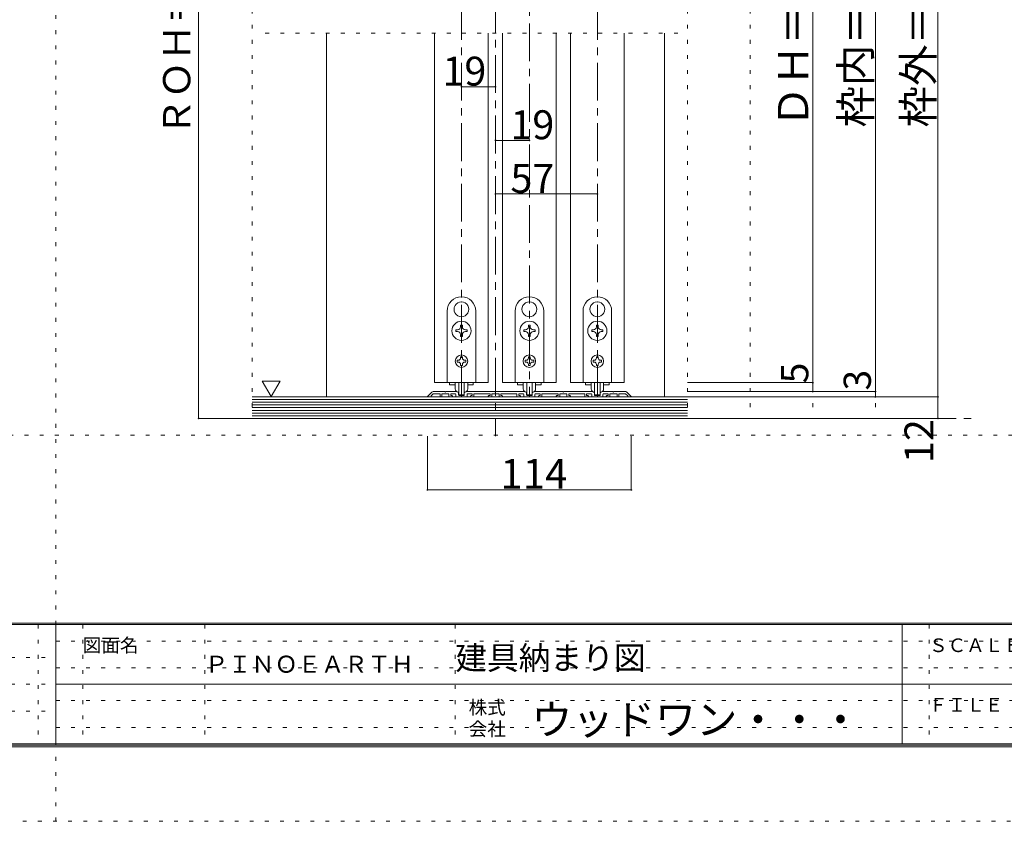
# Model space of a CAD drawing. Units: millimetres. Extents: x -6140 to 6160, y -4455 to 4425.
# Drawn here: x -112 to 3193, y -4455 to -1765 of the extents above; entities that cross this region are included whole.
import ezdxf

# ---------------------------------------------------------------- set-up
doc = ezdxf.new("R2010")
doc.units = ezdxf.units.MM
doc.header["$LTSCALE"] = 30
doc.linetypes.add('JWW_CENTER1', pattern=[6.773333, 4.233333, -0.846667, 0.846667, -0.846667])
doc.linetypes.add('JWW_HOJO', pattern=[1.693333, -1.27, 0.423333])
for name, color, linetype in [('0-0_補助線', 7, 'Continuous'), ('0-1_通り芯', 7, 'Continuous'), ('0-4_枠', 7, 'Continuous'), ('0-6_扉', 7, 'Continuous'), ('0-7_金物', 7, 'Continuous'), ('0-A_文字', 7, 'Continuous'), ('0-B_寸法', 7, 'Continuous'), ('F-0_補助線', 7, 'Continuous'), ('F-1_枠', 7, 'Continuous'), ('F-A_文字', 7, 'Continuous'), ('仕上げ', 7, 'Continuous')]:
    doc.layers.add(name, color=color, linetype=linetype)

msp = doc.modelspace()

# ---------------------------------------------------------------- linework, layer by layer
at = {"layer": '0-0_補助線', "color": 120, "linetype": 'JWW_HOJO', "lineweight": 5}
for p, q in [((668.9, -55), (668.9, -3103)), ((2129.9, -55), (2129.9, -3103)), ((2339.9, -55), (2339.9, -3103)), ((2549.9, -55), (2549.9, -3103)), ((2759.9, -55), (2759.9, -3103)), ((2969.9, -55), (2969.9, -3103)), ((668.9, -3103), (2969.9, -3103))]:
    msp.add_line(p, q, dxfattribs=at)
at = {"layer": '0-1_通り芯', "color": 120, "linetype": 'JWW_CENTER1', "lineweight": 5}
for p, q in [((1484.9, -55), (1484.9, -3163)), ((1598.9, -355), (1598.9, -3031)), ((1370.9, -487), (1370.9, -3031)), ((1826.9, -487), (1826.9, -3031)), ((668.9, -3103), (3083.9, -3103)), ((668.9, -3103), (3083.9, -3103))]:
    msp.add_line(p, q, dxfattribs=at)
at = {"layer": '0-4_枠', "color": 120, "linetype": 'JWW_HOJO', "lineweight": 5}
msp.add_line((2096.9, -1810), (710.9, -1810), dxfattribs=at)
at = {"layer": '0-4_枠', "color": 120, "linetype": 'Continuous', "lineweight": 5}
for p, q in [((917.9, -3031), (917.9, -1810)), ((2051.9, -3031), (2051.9, -1810))]:
    msp.add_line(p, q, dxfattribs=at)
at = {"layer": '0-6_扉', "color": 200, "linetype": 'Continuous', "lineweight": 20}
for p, q in [((1280.9, -1810), (1280.9, -2983)), ((1460.9, -1810), (1460.9, -2983)), ((1508.9, -1810), (1508.9, -2983)), ((1688.9, -1810), (1688.9, -2983)), ((1736.9, -1810), (1736.9, -2983)), ((1916.9, -1810), (1916.9, -2983)), ((1280.9, -2983), (1460.9, -2983)), ((1508.9, -2983), (1688.9, -2983)), ((1736.9, -2983), (1916.9, -2983))]:
    msp.add_line(p, q, dxfattribs=at)
at = {"layer": '0-7_金物', "color": 7, "linetype": 'Continuous', "lineweight": 9}
for p, q in [((1370.3, -2712.1), (1370.9, -2712.7)), ((1371.5, -2712.1), (1370.9, -2712.7)), ((1598.3, -2712.1), (1598.9, -2712.7)), ((1599.5, -2712.1), (1598.9, -2712.7)), ((1826.3, -2712.1), (1826.9, -2712.7)), ((1827.5, -2712.1), (1826.9, -2712.7)), ((1322.9, -2743), (1322.9, -2983)), ((1349.1, -2748.9), (1349.9, -2749.2)), ((1349.7, -2750), (1349.9, -2749.2)), ((1392.8, -2748.9), (1392, -2749.2)), ((1392.2, -2750), (1392, -2749.2)), ((1418.9, -2983), (1418.9, -2743)), ((1550.9, -2743), (1550.9, -2983)), ((1577.1, -2748.9), (1577.9, -2749.2)), ((1577.7, -2750), (1577.9, -2749.2)), ((1620.8, -2748.9), (1620, -2749.2)), ((1620.2, -2750), (1620, -2749.2)), ((1646.9, -2983), (1646.9, -2743)), ((1778.9, -2743), (1778.9, -2983)), ((1805.1, -2748.9), (1805.9, -2749.2)), ((1805.7, -2750), (1805.9, -2749.2)), ((1848.8, -2748.9), (1848, -2749.2)), ((1848.2, -2750), (1848, -2749.2)), ((1874.9, -2983), (1874.9, -2743)), ((1352, -2812), (1352, -2806)), ((1352, -2806), (1357.7, -2806)), ((1367.9, -2790.1), (1373.9, -2790.1)), ((1367.9, -2795.8), (1367.9, -2790.1)), ((1373.9, -2790.1), (1373.9, -2795.8)), ((1384.1, -2806), (1389.8, -2806)), ((1389.8, -2806), (1389.8, -2812)), ((1580, -2812), (1580, -2806)), ((1580, -2806), (1585.7, -2806)), ((1595.9, -2790.1), (1601.9, -2790.1)), ((1595.9, -2795.8), (1595.9, -2790.1)), ((1601.9, -2790.1), (1601.9, -2795.8)), ((1612.1, -2806), (1617.8, -2806)), ((1617.8, -2806), (1617.8, -2812)), ((1808, -2812), (1808, -2806)), ((1808, -2806), (1813.7, -2806)), ((1823.9, -2790.1), (1829.9, -2790.1)), ((1823.9, -2795.8), (1823.9, -2790.1)), ((1829.9, -2790.1), (1829.9, -2795.8)), ((1840.1, -2806), (1845.8, -2806)), ((1845.8, -2806), (1845.8, -2812)), ((1357.7, -2812), (1352, -2812)), ((1367.9, -2827.9), (1367.9, -2822.2)), ((1373.9, -2827.9), (1367.9, -2827.9)), ((1373.9, -2822.2), (1373.9, -2827.9)), ((1389.8, -2812), (1384.1, -2812)), ((1585.7, -2812), (1580, -2812)), ((1595.9, -2827.9), (1595.9, -2822.2)), ((1601.9, -2827.9), (1595.9, -2827.9)), ((1601.9, -2822.2), (1601.9, -2827.9)), ((1617.8, -2812), (1612.1, -2812)), ((1813.7, -2812), (1808, -2812)), ((1823.9, -2827.9), (1823.9, -2822.2)), ((1829.9, -2827.9), (1823.9, -2827.9)), ((1829.9, -2822.2), (1829.9, -2827.9)), ((1845.8, -2812), (1840.1, -2812)), ((1373.9, -2896.6), (1367.9, -2896.6)), ((1367.9, -2896.6), (1367.9, -2900.2)), ((1373.9, -2896.6), (1373.9, -2900.2)), ((1601.9, -2896.6), (1595.9, -2896.6)), ((1595.9, -2896.6), (1595.9, -2900.2)), ((1601.9, -2896.6), (1601.9, -2900.2)), ((1829.9, -2896.6), (1823.9, -2896.6)), ((1823.9, -2896.6), (1823.9, -2900.2)), ((1829.9, -2896.6), (1829.9, -2900.2)), ((1356.5, -2908), (1356.5, -2914)), ((1360.1, -2908), (1356.5, -2908)), ((1356.5, -2914), (1360.1, -2914)), ((1367.9, -2921.8), (1367.9, -2925.4)), ((1367.9, -2925.4), (1373.9, -2925.4)), ((1373.9, -2921.8), (1373.9, -2925.4)), ((1381.7, -2908), (1385.3, -2908)), ((1385.3, -2914), (1381.7, -2914)), ((1385.3, -2908), (1385.3, -2914)), ((1584.5, -2908), (1584.5, -2914)), ((1588.1, -2908), (1584.5, -2908)), ((1584.5, -2914), (1588.1, -2914)), ((1595.9, -2921.8), (1595.9, -2925.4)), ((1595.9, -2925.4), (1601.9, -2925.4)), ((1601.9, -2921.8), (1601.9, -2925.4)), ((1609.7, -2908), (1613.3, -2908)), ((1613.3, -2914), (1609.7, -2914)), ((1613.3, -2908), (1613.3, -2914)), ((1812.5, -2908), (1812.5, -2914)), ((1816.1, -2908), (1812.5, -2908)), ((1812.5, -2914), (1816.1, -2914)), ((1823.9, -2921.8), (1823.9, -2925.4)), ((1823.9, -2925.4), (1829.9, -2925.4)), ((1829.9, -2921.8), (1829.9, -2925.4)), ((1837.7, -2908), (1841.3, -2908)), ((1841.3, -2914), (1837.7, -2914)), ((1841.3, -2908), (1841.3, -2914)), ((1322.9, -2983), (1418.9, -2983)), ((1331.3, -2983), (1331.3, -2990.2)), ((1350.1, -2990.2), (1331.3, -2990.2)), ((1349.9, -3003.5), (1349.9, -2983)), ((1361.9, -2983), (1361.9, -3022.7)), ((1379.9, -2983), (1379.9, -3022.7)), ((1410.5, -2990.2), (1391.7, -2990.2)), ((1391.9, -3003.5), (1391.9, -2983)), ((1410.5, -2983), (1410.5, -2990.2)), ((1550.9, -2983), (1646.9, -2983)), ((1559.3, -2983), (1559.3, -2990.2)), ((1578.1, -2990.2), (1559.3, -2990.2)), ((1577.9, -3003.5), (1577.9, -2983)), ((1589.9, -2983), (1589.9, -3022.7)), ((1607.9, -2983), (1607.9, -3022.7)), ((1638.5, -2990.2), (1619.7, -2990.2)), ((1619.9, -3003.5), (1619.9, -2983)), ((1638.5, -2983), (1638.5, -2990.2)), ((1778.9, -2983), (1874.9, -2983)), ((1787.3, -2983), (1787.3, -2990.2)), ((1806.1, -2990.2), (1787.3, -2990.2)), ((1805.9, -3003.5), (1805.9, -2983)), ((1817.9, -2983), (1817.9, -3022.7)), ((1835.9, -2983), (1835.9, -3022.7)), ((1866.5, -2990.2), (1847.7, -2990.2)), ((1847.9, -3003.5), (1847.9, -2983)), ((1866.5, -2983), (1866.5, -2990.2)), ((1363.7, -3024.5), (1378.1, -3024.5)), ((1591.7, -3024.5), (1606.1, -3024.5)), ((1819.7, -3024.5), (1834.1, -3024.5))]:
    msp.add_line(p, q, dxfattribs=at)
at = {"layer": '0-7_金物', "color": 92, "linetype": 'Continuous', "lineweight": 13}
for p, q in [((1271.5, -3014.8), (1257.3, -3029)), ((1267.7, -3031), (1258.1, -3031)), ((1268.9, -3027.5), (1276.2, -3020.2)), ((1268.9, -3029.8), (1268.9, -3027.5)), ((1275.7, -3013), (1315.1, -3013)), ((1276.2, -3020.2), (1298.9, -3020.2)), ((1298.9, -3029.2), (1298.9, -3020.2)), ((1300.7, -3031), (1303.1, -3031)), ((1328.9, -3020.2), (1304.9, -3020.2)), ((1304.9, -3029.2), (1304.9, -3020.2)), ((1315.1, -3013), (1316.9, -3014.8)), ((1316.9, -3014.8), (1318.7, -3013)), ((1351.5, -3013), (1318.7, -3013)), ((1328.9, -3029.2), (1328.9, -3020.2)), ((1338.5, -3031), (1330.7, -3031)), ((1349.3, -3020.2), (1334.9, -3020.2)), ((1334.9, -3020.2), (1334.9, -3026.2)), ((1338.5, -3026.2), (1334.9, -3026.2)), ((1352.3, -3023.2), (1352.3, -3029.2)), ((1352.5, -3013.1), (1359.2, -3015.3)), ((1387.7, -3031), (1354.1, -3031)), ((1361.3, -3018.2), (1361.3, -3024.4)), ((1363.1, -3026.2), (1378.7, -3026.2)), ((1380.5, -3018.2), (1380.5, -3024.4)), ((1389.4, -3013.1), (1382.6, -3015.3)), ((1389.5, -3023.2), (1389.5, -3029.2)), ((1390.3, -3013), (1483.1, -3013)), ((1392.5, -3020.2), (1406.9, -3020.2)), ((1403.3, -3026.2), (1406.9, -3026.2)), ((1403.3, -3031), (1411.1, -3031)), ((1406.9, -3020.2), (1406.9, -3026.2)), ((1412.9, -3020.2), (1466.9, -3020.2)), ((1412.9, -3029.2), (1412.9, -3020.2)), ((1463.3, -3026.2), (1466.9, -3026.2)), ((1463.3, -3031), (1471.1, -3031)), ((1466.9, -3020.2), (1466.9, -3026.2)), ((1472.9, -3020.2), (1496.9, -3020.2)), ((1472.9, -3029.2), (1472.9, -3020.2)), ((1484.9, -3014.8), (1483.1, -3013)), ((1486.7, -3013), (1484.9, -3014.8)), ((1579.5, -3013), (1486.7, -3013)), ((1496.9, -3029.2), (1496.9, -3020.2)), ((1506.5, -3031), (1498.7, -3031)), ((1556.9, -3020.2), (1502.9, -3020.2)), ((1502.9, -3020.2), (1502.9, -3026.2)), ((1506.5, -3026.2), (1502.9, -3026.2)), ((1556.9, -3029.2), (1556.9, -3020.2)), ((1566.5, -3031), (1558.7, -3031)), ((1577.3, -3020.2), (1562.9, -3020.2)), ((1562.9, -3020.2), (1562.9, -3026.2)), ((1566.5, -3026.2), (1562.9, -3026.2)), ((1580.3, -3023.2), (1580.3, -3029.2)), ((1580.5, -3013.1), (1587.2, -3015.3)), ((1615.7, -3031), (1582.1, -3031)), ((1589.3, -3018.2), (1589.3, -3024.4)), ((1591.1, -3026.2), (1606.7, -3026.2)), ((1608.5, -3018.2), (1608.5, -3024.4)), ((1617.4, -3013.1), (1610.6, -3015.3)), ((1617.5, -3023.2), (1617.5, -3029.2)), ((1618.3, -3013), (1711.1, -3013)), ((1620.5, -3020.2), (1634.9, -3020.2)), ((1631.3, -3026.2), (1634.9, -3026.2)), ((1631.3, -3031), (1639.1, -3031)), ((1634.9, -3020.2), (1634.9, -3026.2)), ((1640.9, -3020.2), (1694.9, -3020.2)), ((1640.9, -3029.2), (1640.9, -3020.2)), ((1691.3, -3026.2), (1694.9, -3026.2)), ((1691.3, -3031), (1699.1, -3031)), ((1694.9, -3020.2), (1694.9, -3026.2)), ((1700.9, -3020.2), (1724.9, -3020.2)), ((1700.9, -3029.2), (1700.9, -3020.2)), ((1712.9, -3014.8), (1711.1, -3013)), ((1714.7, -3013), (1712.9, -3014.8)), ((1807.5, -3013), (1714.7, -3013)), ((1724.9, -3029.2), (1724.9, -3020.2)), ((1734.5, -3031), (1726.7, -3031)), ((1784.9, -3020.2), (1730.9, -3020.2)), ((1730.9, -3020.2), (1730.9, -3026.2)), ((1734.5, -3026.2), (1730.9, -3026.2)), ((1784.9, -3029.2), (1784.9, -3020.2)), ((1794.5, -3031), (1786.7, -3031)), ((1805.3, -3020.2), (1790.9, -3020.2)), ((1790.9, -3020.2), (1790.9, -3026.2)), ((1794.5, -3026.2), (1790.9, -3026.2)), ((1808.3, -3023.2), (1808.3, -3029.2)), ((1808.5, -3013.1), (1815.2, -3015.3)), ((1843.7, -3031), (1810.1, -3031)), ((1817.3, -3018.2), (1817.3, -3024.4)), ((1819.1, -3026.2), (1834.7, -3026.2)), ((1836.5, -3018.2), (1836.5, -3024.4)), ((1845.4, -3013.1), (1838.6, -3015.3)), ((1845.5, -3023.2), (1845.5, -3029.2)), ((1846.3, -3013), (1879.1, -3013)), ((1848.5, -3020.2), (1862.9, -3020.2)), ((1859.3, -3026.2), (1862.9, -3026.2)), ((1859.3, -3031), (1867.1, -3031)), ((1862.9, -3020.2), (1862.9, -3026.2)), ((1868.9, -3020.2), (1892.9, -3020.2)), ((1868.9, -3029.2), (1868.9, -3020.2)), ((1880.9, -3014.8), (1879.1, -3013)), ((1882.7, -3013), (1880.9, -3014.8)), ((1922.1, -3013), (1882.7, -3013)), ((1892.9, -3029.2), (1892.9, -3020.2)), ((1897.1, -3031), (1894.7, -3031)), ((1898.9, -3020.2), (1921.6, -3020.2)), ((1898.9, -3029.2), (1898.9, -3020.2)), ((1928.9, -3027.5), (1921.6, -3020.2)), ((1926.4, -3014.8), (1940.6, -3029)), ((1928.9, -3029.8), (1928.9, -3027.5)), ((1930.1, -3031), (1939.7, -3031))]:
    msp.add_line(p, q, dxfattribs=at)
at = {"layer": '0-7_金物', "color": 7, "linetype": 'Continuous', "lineweight": 9}
for centre, radius in [((1370.9, -2809), 32.1), ((1598.9, -2809), 32.1), ((1826.9, -2809), 32.1), ((1370.9, -2911), 21), ((1598.9, -2911), 21), ((1826.9, -2911), 21)]:
    msp.add_circle(centre, radius, dxfattribs=at)
for centre, radius, start, end in [((1370.9, -2743), 48, 0, 180), ((1598.9, -2743), 48, 0, 180), ((1826.9, -2743), 48, 0, 180), ((1370.9, -2737), 24.9, 91.3645, 208.6355), ((1370.9, -2737), 24.9, 331.3645, 88.6355), ((1598.9, -2737), 24.9, 91.3645, 208.6355), ((1598.9, -2737), 24.9, 331.3645, 88.6355), ((1826.9, -2737), 24.9, 91.3645, 208.6355), ((1826.9, -2737), 24.9, 331.3645, 88.6355), ((1370.9, -2737), 24.9, 211.3645, 328.6355), ((1598.9, -2737), 24.9, 211.3645, 328.6355), ((1826.9, -2737), 24.9, 211.3645, 328.6355), ((1357.7, -2795.8), 10.2, 270, 0), ((1384.1, -2795.8), 10.2, 180, 270), ((1585.7, -2795.8), 10.2, 270, 0), ((1612.1, -2795.8), 10.2, 180, 270), ((1813.7, -2795.8), 10.2, 270, 0), ((1840.1, -2795.8), 10.2, 180, 270), ((1357.7, -2822.2), 10.2, 0, 90), ((1384.1, -2822.2), 10.2, 90, 180), ((1585.7, -2822.2), 10.2, 0, 90), ((1612.1, -2822.2), 10.2, 90, 180), ((1813.7, -2822.2), 10.2, 0, 90), ((1840.1, -2822.2), 10.2, 90, 180), ((1360.1, -2900.2), 7.8, 270, 0), ((1381.7, -2900.2), 7.8, 180, 270), ((1588.1, -2900.2), 7.8, 270, 0), ((1609.7, -2900.2), 7.8, 180, 270), ((1816.1, -2900.2), 7.8, 270, 0), ((1837.7, -2900.2), 7.8, 180, 270), ((1360.1, -2921.8), 7.8, 0, 90), ((1381.7, -2921.8), 7.8, 90, 180), ((1588.1, -2921.8), 7.8, 0, 90), ((1609.7, -2921.8), 7.8, 90, 180), ((1816.1, -2921.8), 7.8, 0, 90), ((1837.7, -2921.8), 7.8, 90, 180), ((1361.9, -3003.5), 12, 180, 264.7841), ((1379.9, -3003.5), 12, 275.2159, 0), ((1589.9, -3003.5), 12, 180, 264.7841), ((1607.9, -3003.5), 12, 275.2159, 0), ((1817.9, -3003.5), 12, 180, 264.7841), ((1835.9, -3003.5), 12, 275.2159, 0), ((1360.7, -3016.7), 1.2, 0, 84.7841), ((1363.7, -3022.7), 1.8, 180, 270), ((1378.1, -3022.7), 1.8, 270, 0), ((1381.1, -3016.7), 1.2, 95.2159, 180), ((1588.7, -3016.7), 1.2, 0, 84.7841), ((1591.7, -3022.7), 1.8, 180, 270), ((1606.1, -3022.7), 1.8, 270, 0), ((1609.1, -3016.7), 1.2, 95.2159, 180), ((1816.7, -3016.7), 1.2, 0, 84.7841), ((1819.7, -3022.7), 1.8, 180, 270), ((1834.1, -3022.7), 1.8, 270, 0), ((1837.1, -3016.7), 1.2, 95.2159, 180)]:
    msp.add_arc(centre, radius, start, end, dxfattribs=at)
at = {"layer": '0-7_金物', "color": 92, "linetype": 'Continuous', "lineweight": 13}
for centre, radius, start, end in [((1258.1, -3029.8), 1.2, 135, 270), ((1267.7, -3029.8), 1.2, 270, 0), ((1275.7, -3019), 6, 90, 135), ((1300.7, -3029.2), 1.8, 180, 270), ((1303.1, -3029.2), 1.8, 270, 0), ((1330.7, -3029.2), 1.8, 180, 270), ((1338.5, -3028.6), 2.4, 0, 90), ((1338.5, -3028.6), 2.4, 270, 0), ((1349.3, -3023.2), 3, 0, 90), ((1351.5, -3016), 3, 72.1213, 90), ((1354.1, -3029.2), 1.8, 180, 270), ((1358.3, -3018.2), 3, 0, 72.1213), ((1363.1, -3024.4), 1.8, 180, 270), ((1378.7, -3024.4), 1.8, 270, 0), ((1383.5, -3018.2), 3, 107.8787, 180), ((1387.7, -3029.2), 1.8, 270, 0), ((1390.3, -3016), 3, 90, 107.8787), ((1392.5, -3023.2), 3, 90, 180), ((1403.3, -3028.6), 2.4, 90, 180), ((1403.3, -3028.6), 2.4, 180, 270), ((1411.1, -3029.2), 1.8, 270, 0), ((1463.3, -3028.6), 2.4, 90, 180), ((1463.3, -3028.6), 2.4, 180, 270), ((1471.1, -3029.2), 1.8, 270, 0), ((1498.7, -3029.2), 1.8, 180, 270), ((1506.5, -3028.6), 2.4, 0, 90), ((1506.5, -3028.6), 2.4, 270, 0), ((1558.7, -3029.2), 1.8, 180, 270), ((1566.5, -3028.6), 2.4, 0, 90), ((1566.5, -3028.6), 2.4, 270, 0), ((1577.3, -3023.2), 3, 0, 90), ((1579.5, -3016), 3, 72.1213, 90), ((1582.1, -3029.2), 1.8, 180, 270), ((1586.3, -3018.2), 3, 0, 72.1213), ((1591.1, -3024.4), 1.8, 180, 270), ((1606.7, -3024.4), 1.8, 270, 0), ((1611.5, -3018.2), 3, 107.8787, 180), ((1615.7, -3029.2), 1.8, 270, 0), ((1618.3, -3016), 3, 90, 107.8787), ((1620.5, -3023.2), 3, 90, 180), ((1631.3, -3028.6), 2.4, 90, 180), ((1631.3, -3028.6), 2.4, 180, 270), ((1639.1, -3029.2), 1.8, 270, 0), ((1691.3, -3028.6), 2.4, 90, 180), ((1691.3, -3028.6), 2.4, 180, 270), ((1699.1, -3029.2), 1.8, 270, 0), ((1726.7, -3029.2), 1.8, 180, 270), ((1734.5, -3028.6), 2.4, 0, 90), ((1734.5, -3028.6), 2.4, 270, 0), ((1786.7, -3029.2), 1.8, 180, 270), ((1794.5, -3028.6), 2.4, 0, 90), ((1794.5, -3028.6), 2.4, 270, 0), ((1805.3, -3023.2), 3, 0, 90), ((1807.5, -3016), 3, 72.1213, 90), ((1810.1, -3029.2), 1.8, 180, 270), ((1814.3, -3018.2), 3, 0, 72.1213), ((1819.1, -3024.4), 1.8, 180, 270), ((1834.7, -3024.4), 1.8, 270, 0), ((1839.5, -3018.2), 3, 107.8787, 180), ((1843.7, -3029.2), 1.8, 270, 0), ((1846.3, -3016), 3, 90, 107.8787), ((1848.5, -3023.2), 3, 90, 180), ((1859.3, -3028.6), 2.4, 90, 180), ((1859.3, -3028.6), 2.4, 180, 270), ((1867.1, -3029.2), 1.8, 270, 0), ((1894.7, -3029.2), 1.8, 180, 270), ((1897.1, -3029.2), 1.8, 270, 0), ((1922.1, -3019), 6, 45, 90), ((1930.1, -3029.8), 1.2, 180, 270), ((1939.7, -3029.8), 1.2, 270, 45)]:
    msp.add_arc(centre, radius, start, end, dxfattribs=at)
at = {"layer": '0-A_文字', "color": 7, "linetype": 'Continuous', "lineweight": 9}
for p, q in [((702.3, -2978.1), (732.3, -3030.1)), ((702.3, -2978.1), (762.3, -2978.1)), ((762.3, -2978.1), (732.3, -3030.1))]:
    msp.add_line(p, q, dxfattribs=at)
at = {"layer": '0-B_寸法', "color": 120, "linetype": 'Continuous', "lineweight": 5}
for p, q in [((488.9, -355), (488.9, -3103)), ((2759.9, -3013), (2759.9, -403)), ((2969.9, -403), (2969.9, -3103)), ((2549.9, -583), (2549.9, -2983)), ((1370.9, -1990), (1484.9, -1990)), ((1484.9, -2170), (1598.9, -2170)), ((1484.9, -2350), (1826.9, -2350)), ((2549.9, -2983), (2129.9, -2983)), ((2549.9, -3013), (2549.9, -2983)), ((2759.9, -3013), (2129.9, -3013)), ((2549.9, -3013), (2129.9, -3013)), ((2969.9, -3031), (2129.9, -3031)), ((2759.9, -3031), (2759.9, -3013)), ((488.9, -3103), (668.9, -3103)), ((2969.9, -3103), (2129.9, -3103)), ((1256.9, -3343), (1256.9, -3163)), ((1940.9, -3343), (1940.9, -3163)), ((1256.9, -3343), (1940.9, -3343))]:
    msp.add_line(p, q, dxfattribs=at)
at = {"layer": '0-B_寸法', "color": 7, "linetype": 'Continuous', "lineweight": 9, "const_width": 3}
for points in [[(1372.4, -1990, 0.414214), (1370.9, -1988.5, 0.414214), (1369.4, -1990, 0.414214), (1370.9, -1991.5, 0.414214)], [(1486.4, -1990, 0.414214), (1484.9, -1988.5, 0.414214), (1483.4, -1990, 0.414214), (1484.9, -1991.5, 0.414214)], [(1486.4, -2170, 0.414214), (1484.9, -2168.5, 0.414214), (1483.4, -2170, 0.414214), (1484.9, -2171.5, 0.414214)], [(1600.4, -2170, 0.414214), (1598.9, -2168.5, 0.414214), (1597.4, -2170, 0.414214), (1598.9, -2171.5, 0.414214)], [(1486.4, -2350, 0.414214), (1484.9, -2348.5, 0.414214), (1483.4, -2350, 0.414214), (1484.9, -2351.5, 0.414214)], [(1828.4, -2350, 0.414214), (1826.9, -2348.5, 0.414214), (1825.4, -2350, 0.414214), (1826.9, -2351.5, 0.414214)], [(2551.4, -2983, 0.414214), (2549.9, -2981.5, 0.414214), (2548.4, -2983, 0.414214), (2549.9, -2984.5, 0.414214)], [(2551.4, -3013, 0.414214), (2549.9, -3011.5, 0.414214), (2548.4, -3013, 0.414214), (2549.9, -3014.5, 0.414214)], [(2761.4, -3013, 0.414214), (2759.9, -3011.5, 0.414214), (2758.4, -3013, 0.414214), (2759.9, -3014.5, 0.414214)], [(2761.4, -3031, 0.414214), (2759.9, -3029.5, 0.414214), (2758.4, -3031, 0.414214), (2759.9, -3032.5, 0.414214)], [(2971.4, -3031, 0.414214), (2969.9, -3029.5, 0.414214), (2968.4, -3031, 0.414214), (2969.9, -3032.5, 0.414214)], [(490.4, -3103, 0.414214), (488.9, -3101.5, 0.414214), (487.4, -3103, 0.414214), (488.9, -3104.5, 0.414214)], [(2971.4, -3103, 0.414214), (2969.9, -3101.5, 0.414214), (2968.4, -3103, 0.414214), (2969.9, -3104.5, 0.414214)], [(1258.4, -3343, 0.414214), (1256.9, -3341.5, 0.414214), (1255.4, -3343, 0.414214), (1256.9, -3344.5, 0.414214)], [(1942.4, -3343, 0.414214), (1940.9, -3341.5, 0.414214), (1939.4, -3343, 0.414214), (1940.9, -3344.5, 0.414214)]]:
    msp.add_lwpolyline(points, format="xyb", close=True, dxfattribs=at)
at = {"layer": 'F-0_補助線', "color": 120, "linetype": 'JWW_HOJO', "lineweight": 5}
for p, q in [((9.9, -4455), (9.9, 4425)), ((-6140.1, -3159), (6159.9, -3159)), ((6159.9, -4455), (-6140.1, -4455))]:
    msp.add_line(p, q, dxfattribs=at)
at = {"layer": 'F-0_補助線', "color": 7, "linetype": 'JWW_HOJO', "lineweight": 9}
for p, q in [((-50.1, -3795), (-50.1, -4195)), ((99.9, -3795), (99.9, -4195)), ((509.9, -3795), (509.9, -4195)), ((1349.9, -3795), (1349.9, -4195)), ((2939.9, -3795), (2939.9, -4195)), ((9.9, -3850), (5849.9, -3850)), ((-5830.1, -3905), (9.9, -3905)), ((9.9, -3940), (5849.9, -3940)), ((-5830.1, -3995), (9.9, -3995)), ((9.9, -4050), (5849.9, -4050)), ((-5830.1, -4085), (9.9, -4085)), ((9.9, -4140), (5849.9, -4140))]:
    msp.add_line(p, q, dxfattribs=at)
at = {"layer": 'F-1_枠', "color": 200, "linetype": 'Continuous', "lineweight": 20}
for p, q in [((5859.9, -3790), (-5840.1, -3790)), ((5859.9, -3795), (-5840.1, -3795)), ((9.9, -3795), (9.9, -4195)), ((2849.9, -3795), (2849.9, -4195)), ((9.9, -3995), (5849.9, -3995)), ((5859.9, -4195), (-5840.1, -4195)), ((5859.9, -4200), (-5840.1, -4200)), ((5859.9, -4205), (-5840.1, -4205))]:
    msp.add_line(p, q, dxfattribs=at)
at = {"layer": '仕上げ', "color": 40, "linetype": 'Continuous', "lineweight": 15}
for p, q in [((668.9, -3031), (2129.9, -3031)), ((668.9, -3103), (2129.9, -3103))]:
    msp.add_line(p, q, dxfattribs=at)
at = {"layer": '仕上げ', "color": 7, "linetype": 'Continuous', "lineweight": 9}
for p, q in [((668.9, -3040), (2129.9, -3040)), ((668.9, -3049), (2129.9, -3049)), ((668.9, -3058), (2129.9, -3058)), ((668.9, -3067), (2129.9, -3067)), ((668.9, -3076), (2129.9, -3076)), ((668.9, -3085), (2129.9, -3085)), ((668.9, -3094), (2129.9, -3094))]:
    msp.add_line(p, q, dxfattribs=at)

# ---------------------------------------------------------------- texts
at = {"layer": '0-B_寸法', "color": 7, "linetype": 'Continuous', "lineweight": 0, "insert": (461.1, -2154.3), "char_height": 91.44, "width": 780, "attachment_point": 7, "rotation": 90}
msp.add_mtext('{\\fＭＳ ゴシック|b0|i0|c128|p49;ＲＯＨ＝2,055}', dxfattribs=at)
at = {"layer": '0-B_寸法', "color": 7, "linetype": 'Continuous', "lineweight": 211, "attachment_point": 7, "rotation": 90}
for s, insert, char_height, width in [('{\\fＭＳ ゴシック|b0|i0|c128|p49;ＤＨ＝1,983}', (2534.9, -2126.6), 101.831, 735), ('{\\fＭＳ ゴシック|b0|i0|c128|p49;枠内＝2,002}', (2744.9, -2126.6), 101.831, 735), ('{\\fＭＳ ゴシック|b0|i0|c128|p49;枠外＝2,035}', (2954.9, -2126.6), 101.831, 735), ('{\\fＭＳ ゴシック|b0|i0|c128|p49;5}', (2534.9, -2985.3), 91.44, 60), ('{\\fＭＳ ゴシック|b0|i0|c128|p49;3}', (2744.9, -3009.3), 91.44, 60), ('{\\fＭＳ ゴシック|b0|i0|c128|p49;12}', (2954.9, -3252.7), 97.155, 127.5)]:
    msp.add_mtext(s, dxfattribs=dict(at, insert=insert, char_height=char_height, width=width))
at = {"layer": '0-B_寸法', "color": 7, "linetype": 'Continuous', "lineweight": 211, "attachment_point": 7}
for s, insert, char_height, width in [('{\\fＭＳ ゴシック|b0|i0|c128|p49;19}', (1307.2, -1986.4), 97.155, 127.5), ('{\\fＭＳ ゴシック|b0|i0|c128|p49;19}', (1535.2, -2166.4), 97.155, 127.5), ('{\\fＭＳ ゴシック|b0|i0|c128|p49;57}', (1535.2, -2346.4), 97.155, 127.5), ('{\\fＭＳ ゴシック|b0|i0|c128|p49;114}', (1501.4, -3338.5), 99.06, 195)]:
    msp.add_mtext(s, dxfattribs=dict(at, insert=insert, char_height=char_height, width=width))
at = {"layer": 'F-A_文字', "color": 7, "linetype": 'Continuous', "lineweight": 0, "attachment_point": 7}
for s, insert, char_height, width in [('{\\fＭＳ ゴシック|b0|i0|c128|p49;図面名}', (99.9, -3887.1), 45.72, 180), ('{\\fＭＳ ゴシック|b0|i0|c128|p49;建具納まり図}', (1349.9, -3945.9), 78.105, 615), ('{\\fＭＳ ゴシック|b0|i0|c128|p49;ＳＣＡＬＥ}', (2939.9, -3887.1), 45.72, 300), ('{\\fＭＳ ゴシック|b0|i0|c128|p49;ＰＩＮＯＥＡＲＴＨ}', (509.9, -3956.4), 57.15, 675), ('{\\fＭＳ ゴシック|b0|i0|c128|p49;株式}', (1394.9, -4096.1), 45.72, 120), ('{\\fＭＳ ゴシック|b0|i0|c128|p49;ウッドワン・・・}', (1604.9, -4164.3), 101.441, 1065), ('{\\fＭＳ ゴシック|b0|i0|c128|p49;ＦＩＬＥ}', (2939.9, -4087.1), 45.72, 240), ('{\\fＭＳ ゴシック|b0|i0|c128|p49;会社}', (1394.9, -4168.1), 45.72, 120)]:
    msp.add_mtext(s, dxfattribs=dict(at, insert=insert, char_height=char_height, width=width))

doc.saveas('drawing.dxf')
